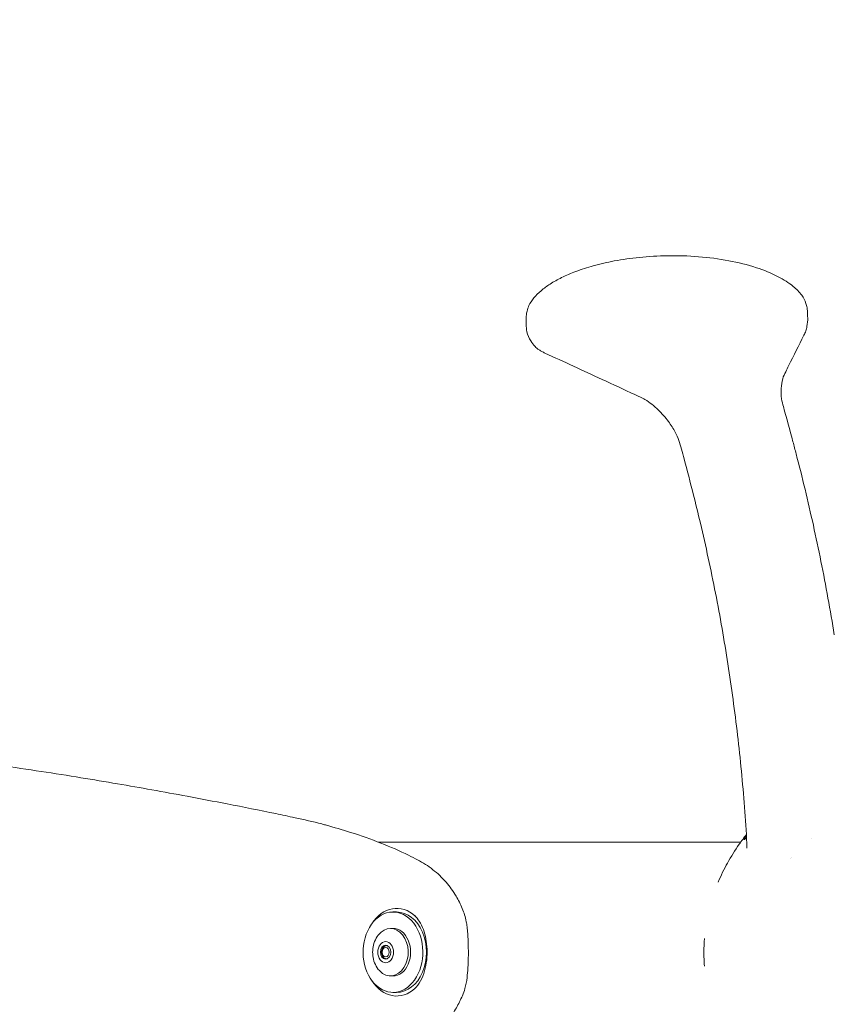
# Model space of a CAD drawing. Units: millimetres. Extents: x -2700 to 3664, y -3418 to 3687.
# Drawn here: x -804 to -581, y -14 to 255 of the extents above; entities that cross this region are included whole.
import ezdxf

# ---------------------------------------------------------------- set-up
doc = ezdxf.new("R2010")
doc.units = ezdxf.units.MM
doc.header["$LTSCALE"] = 0.2
doc.header["$MEASUREMENT"] = 0
doc.header["$PDMODE"] = 1
doc.linetypes.add('BORDER', pattern=[1.75, 0.5, -0.25, 0.5, -0.25, 0, -0.25])
for name, color, linetype in [('EN-FREESPACE', 3, 'Continuous'), ('HAGS-EN1176 Falling Space', 30, 'BORDER'), ('HAGS-Plan', 7, 'Continuous')]:
    doc.layers.add(name, color=color, linetype=linetype)
doc.layers.add('HAGS-Dim Plan', color=7, linetype='Continuous', lineweight=100)
doc.styles.get("Standard").update_dxf_attribs({"font": 'g13f12d.shx', "height": 300})
doc.dimstyles.new('HAGS - Dim Plan', dxfattribs={"dimtxt": 300, "dimasz": 200, "dimexe": 0.18, "dimexo": 0.0625, "dimgap": 150, "dimtad": 0, "dimlfac": 0.001, "dimrnd": 0.05, "dimzin": 1, "dimdsep": 46, "dimtxsty": 'Standard', "dimblk": 'HAGS - Dim Plan arrow', "dimcen": 0.1, "dimse1": 1, "dimse2": 1, "dimclrd": 1, "dimadec": 0, "dimazin": 0, "dimtfac": 1, "dimtofl": 0, "dimtmove": 0, "dimatfit": 3, "dimfxl": 1, "dimtolj": 1, "dimtzin": 0, "dimarcsym": 0})

# ---------------------------------------------------------------- blocks, each defined once
blk = doc.blocks.new('HAGS - Dim Plan arrow')
at = {"color": 1, "lineweight": 0}
blk.add_lwpolyline([(0, 0, 0, 0.35, 0), (-1, 0, 0.015, 0.015, 0)], format="xyseb", dxfattribs=at)
blk = doc.blocks.new('*D16')
at = {"layer": 'Defpoints', "color": 0, "transparency": 16777216}
for p in [(-2700, 3489.67), (-2700, 0), (2700, 0)]:
    blk.add_point(p, dxfattribs=at)
at = {"layer": 'HAGS-Dim Plan', "color": 1, "lineweight": -2, "transparency": 16777216}
for p, q in [((-2500, 3489.67), (-620.44, 3489.67)), ((2500, 3489.67), (620.44, 3489.67))]:
    blk.add_line(p, q, dxfattribs=at)
at = {"layer": 'HAGS-Dim Plan', "color": 1, "lineweight": -2, "transparency": 16777216, "xscale": 200, "yscale": 200, "zscale": 200, "rotation": 180}
blk.add_blockref('HAGS - Dim Plan arrow', (-2700, 3489.67), dxfattribs=at)
at = {"layer": 'HAGS-Dim Plan', "color": 1, "lineweight": -2, "transparency": 16777216, "xscale": 200, "yscale": 200, "zscale": 200}
blk.add_blockref('HAGS - Dim Plan arrow', (2700, 3489.67), dxfattribs=at)
at = {"layer": 'HAGS-Dim Plan', "color": 0, "transparency": 16777216, "insert": (0, 3489.67), "char_height": 300, "attachment_point": 5}
blk.add_mtext('\\A1;5.40m', dxfattribs=at)
blk = doc.blocks.new('*D17')
at = {"layer": 'Defpoints', "color": 0, "transparency": 16777216}
for p in [(988.99, 3067.65), (988.99, 0.01, 472.21), (-988.99, -0.01, 472.21)]:
    blk.add_point(p, dxfattribs=at)
at = {"layer": 'HAGS-Dim Plan', "color": 1, "lineweight": -2, "transparency": 16777216}
for p, q in [((-788.99, 3067.65), (-575.96, 3067.65)), ((788.99, 3067.65), (575.96, 3067.65))]:
    blk.add_line(p, q, dxfattribs=at)
at = {"layer": 'HAGS-Dim Plan', "color": 1, "lineweight": -2, "transparency": 16777216, "xscale": 200, "yscale": 200, "zscale": 200, "rotation": 180}
blk.add_blockref('HAGS - Dim Plan arrow', (-988.99, 3067.65), dxfattribs=at)
at = {"layer": 'HAGS-Dim Plan', "color": 1, "lineweight": -2, "transparency": 16777216, "xscale": 200, "yscale": 200, "zscale": 200}
blk.add_blockref('HAGS - Dim Plan arrow', (988.99, 3067.65), dxfattribs=at)
at = {"layer": 'HAGS-Dim Plan', "color": 0, "transparency": 16777216, "insert": (0, 3067.65), "char_height": 300, "attachment_point": 5}
blk.add_mtext('\\A1;1.98m', dxfattribs=at)
blk = doc.blocks.new('*D14')
at = {"layer": 'Defpoints', "color": 0, "transparency": 16777216}
for p in [(-625.66, 190.62), (3065.52, 190.62), (-625.66, -190.52)]:
    blk.add_point(p, dxfattribs=at)
at = {"layer": 'HAGS-Dim Plan', "color": 1, "lineweight": -2, "transparency": 16777216}
for p, q in [((3065.52, 390.62), (3065.52, 590.62)), ((3065.52, -390.52), (3065.52, -590.52))]:
    blk.add_line(p, q, dxfattribs=at)
at = {"layer": 'HAGS-Dim Plan', "color": 1, "lineweight": -2, "transparency": 16777216, "xscale": 200, "yscale": 200, "zscale": 200}
for p, rotation in [((3065.52, 190.62), 270), ((3065.52, -190.52), 90)]:
    blk.add_blockref('HAGS - Dim Plan arrow', p, dxfattribs=dict(at, rotation=rotation))
at = {"layer": 'HAGS-Dim Plan', "color": 0, "transparency": 16777216, "insert": (3065.52, 1196.17), "char_height": 300, "attachment_point": 5, "rotation": 90}
blk.add_mtext('\\A1;0.38m', dxfattribs=at)
blk = doc.blocks.new('A$C17c47f0e')
at = {"lineweight": 0}
for p, q in [((7885.98, 5898.2), (7795.23, 5898.2)), ((7894.47, 5898.2), (7885.98, 5898.2)), ((7908.1, 5893.71), (7908.1, 5893.71)), ((7800.3, 5879.05), (7799.3, 5879.05)), ((7799.3, 5874.55), (7798.63, 5874.55)), ((7797.74, 5869.85), (7797.62, 5869.85)), ((7797.74, 5866.25), (7797.62, 5866.25)), ((7799.3, 5861.55), (7798.63, 5861.55)), ((7800.3, 5857.05), (7799.3, 5857.05))]:
    blk.add_line(p, q, dxfattribs=at)
for centre, major_axis, ratio, start_param, end_param in [((7908.94, 5897.5), (4.74, 1.75), 0.000005, -0.000008, 0.000017), ((7908.94, 5897.5), (-0.55, -3.48), 0.00001, 0.00001, 0.000033), ((7800.3, 5868.05), (0, 12), 0.743145, -0.608368, 0.872336), ((7798.63, 5868.05), (0, -6.5), 0.743145, -0.657462, 3.90453), ((7798.63, 5868.05), (0, -6.5), 0.743145, -0.657462, 3.90453), ((7799.3, 5868.05), (0, -6.5), 0.743145, 0, 3.141593), ((7799.3, 5868.05), (0, -6.5), 0.743145, 0, 3.141593), ((7797.29, 5868.05), (0, -2.9), 0.743145, -0.657461522102537, 5.625723785077049), ((7797.29, 5868.05), (0, -2.9), 0.743145, -0.657461522102537, 5.625723785077049), ((7797.29, 5868.05), (0, -1.9), 0.743145, -0.6574615221024929, 5.625723785077094), ((7797.29, 5868.05), (0, -1.9), 0.743145, -0.6574615221024929, 5.625723785077094), ((7797.29, 5868.05), (0, -1.3), 0.743145, -0.6574615221025268, 5.625723785077059), ((7797.29, 5868.05), (0, -1.3), 0.743145, -0.6574615221025268, 5.625723785077059), ((7797.62, 5868.05), (0, 1.8), 0.743145, -0.103421, 0), ((7797.62, 5868.05), (0, 1.8), 0.743145, -0.103421, 0), ((7798.1, 5868.05), (0, 1.9), 0.743145, 0.290393, 0.325883), ((7798.1, 5868.05), (0, 1.9), 0.743145, 0.290393, 0.325883), ((7797.62, 5868.05), (0, -1.8), 0.743145, 0, 0.103421), ((7797.62, 5868.05), (0, -1.8), 0.743145, 0, 0.103421), ((7798.1, 5868.05), (0, -1.9), 0.743145, -0.325883, -0.290393), ((7798.1, 5868.05), (0, -1.9), 0.743145, -0.325883, -0.290393), ((7798.63, 5868.05), (0, -6.5), 0.743145, -0.762938, -0.657462), ((7798.63, 5868.05), (0, -6.5), 0.743145, -0.762938, -0.657462), ((7800.3, 5868.05), (0, -12), 0.743145, -0.872336, 0.607755)]:
    blk.add_ellipse(centre, major_axis=major_axis, ratio=ratio, start_param=start_param, end_param=end_param, dxfattribs=at)
at = {"lineweight": 0, "extrusion": (2.38067e-16, -3.60195e-17, -1)}
blk.add_ellipse((7799.3, 5868.05), major_axis=(0, -11), ratio=0.743145, start_param=-5.618689, end_param=0.664496, dxfattribs=at)
blk.add_ellipse((7799.3, 5868.05), major_axis=(0, -11), ratio=0.743145, start_param=-5.618689, end_param=0.664496, dxfattribs=at)
at = {"lineweight": 0, "extrusion": (2.17302e-16, 0, -1)}
blk.add_ellipse((7800.3, 5868.05), major_axis=(0, 11), ratio=0.743145, start_param=0, end_param=3.141593, dxfattribs=at)
blk.add_ellipse((7800.3, 5868.05), major_axis=(0, 11), ratio=0.743145, start_param=0, end_param=3.141593, dxfattribs=at)
at = {"lineweight": 0}
for points, knots in [([(7835.78, 6039.83), (7835.77, 6040.25), (7835.76, 6040.67), (7835.75, 6041.55), (7835.76, 6042.02), (7835.84, 6042.81), (7835.9, 6043.16), (7836.11, 6044.02), (7836.28, 6044.51), (7836.85, 6045.72), (7837.3, 6046.43), (7838.42, 6047.8), (7839.09, 6048.47), (7840.59, 6049.74), (7841.43, 6050.35), (7843.3, 6051.55), (7844.35, 6052.13), (7846.69, 6053.28), (7848, 6053.84), (7850.89, 6054.92), (7852.48, 6055.44), (7856, 6056.41), (7857.92, 6056.85), (7862.11, 6057.64), (7864.39, 6057.96), (7869.25, 6058.46), (7871.85, 6058.61), (7877.28, 6058.7), (7880.1, 6058.61), (7885.67, 6058.17), (7888.44, 6057.81), (7893.72, 6056.82), (7896.25, 6056.2), (7900.77, 6054.71), (7902.8, 6053.91), (7906.16, 6052.15), (7907.57, 6051.28), (7909.69, 6049.53), (7910.5, 6048.71), (7911.64, 6047.14), (7912.03, 6046.41), (7912.42, 6045.25), (7912.52, 6044.86), (7912.64, 6044.13), (7912.68, 6043.79), (7912.73, 6043.04), (7912.74, 6042.61), (7912.76, 6042.03), (7912.76, 6041.87), (7912.77, 6041.72)], [0, 0, 0, 0, 1.2505, 1.2505, 2.654087, 2.654087, 3.8906, 3.8906, 5.837427, 5.837427, 8.751237, 8.751237, 11.753502, 11.753502, 14.898833, 14.898833, 18.484984, 18.484984, 22.718438, 22.718438, 27.766943, 27.766943, 33.760833, 33.760833, 40.774103, 40.774103, 48.764838, 48.764838, 57.449241, 57.449241, 65.992788, 65.992788, 73.889056, 73.889056, 80.376407, 80.376407, 85.270068, 85.270068, 88.878927, 88.878927, 91.818669, 91.818669, 93.223941, 93.223941, 94.262458, 94.262458, 95.540475, 95.540475, 96.004604, 96.004604, 96.004604, 96.004604]), ([(7912.77, 6041.72), (7912.79, 6040.91), (7912.73, 6040.09), (7912.48, 6038.89), (7912.38, 6038.47), (7912.11, 6037.65), (7911.92, 6037.24), (7911.73, 6036.88)], [0, 0, 0, 0, 2.421388, 2.421388, 3.701957, 3.701957, 5.01971, 5.01971, 5.01971, 5.01971]), ([(7840.89, 6032.02), (7840.6, 6032.15), (7840.29, 6032.29), (7839.75, 6032.58), (7839.5, 6032.72), (7838.87, 6033.16), (7838.51, 6033.48), (7837.74, 6034.29), (7837.36, 6034.8), (7836.54, 6036.11), (7836.14, 6036.97), (7835.8, 6038.51), (7835.78, 6039.17), (7835.77, 6039.83)], [0, 0, 0, 0, 0.979633, 0.979633, 1.883216, 1.883216, 3.327291, 3.327291, 5.223051, 5.223051, 7.975458, 7.975458, 9.954618, 9.954618, 9.954618, 9.954618]), ([(7911.73, 6036.88), (7910.34, 6034.1), (7908.95, 6031.33), (7907.29, 6028), (7907.02, 6027.46), (7906.75, 6026.92)], [0, 0, 0, 0, 10.00006, 10.00006, 11.932666, 11.932666, 11.932666, 11.932666]), ([(7865.48, 6020.66), (7862.49, 6022.04), (7859.5, 6023.42), (7851.3, 6027.21), (7846.1, 6029.61), (7840.89, 6032.02)], [0, 0, 0, 0, 10, 10, 27.382308, 27.382308, 27.382308, 27.382308]), ([(7906.75, 6026.92), (7906.44, 6026.29), (7906.13, 6025.66), (7905.69, 6024.12), (7905.56, 6023.23), (7905.45, 6021.39), (7905.47, 6020.41), (7905.72, 6018.75), (7905.92, 6018.06), (7906.12, 6017.35)], [0, 0, 0, 0, 2.255796, 2.255796, 4.926518, 4.926518, 7.85254, 7.85254, 10.064161, 10.064161, 10.064161, 10.064161]), ([(7878.23, 6005.71), (7877.78, 6007.32), (7877.3, 6008.91), (7875.99, 6011.39), (7875.35, 6012.37), (7873.82, 6014.42), (7872.89, 6015.48), (7870.77, 6017.54), (7869.55, 6018.52), (7867.35, 6019.8), (7866.42, 6020.22), (7865.48, 6020.66)], [0, 0, 0, 0, 5.029269, 5.029269, 8.566224, 8.566224, 12.81397, 12.81397, 17.543383, 17.543383, 20.674028, 20.674028, 20.674028, 20.674028]), ([(7906.12, 6017.35), (7907.04, 6014.17), (7907.9, 6010.96), (7909.03, 6006.64), (7909.33, 6005.53), (7909.62, 6004.41)], [0, 0, 0, 0, 10.001409, 10.001409, 13.466732, 13.466732, 13.466732, 13.466732]), ([(7881.45, 5993.47), (7880.64, 5996.68), (7879.82, 5999.9), (7878.72, 6003.97), (7878.47, 6004.84), (7878.23, 6005.71)], [0, 0, 0, 0, 10.000341, 10.000341, 12.725338, 12.725338, 12.725338, 12.725338]), ([(7909.62, 6004.41), (7910.45, 6001.2), (7911.26, 5997.98), (7913.62, 5988.21), (7915.07, 5981.62), (7917.74, 5968.33), (7918.96, 5961.62), (7920.05, 5954.88)], [0.005726, 0.005726, 0.005726, 0.005726, 10.000473, 10.000473, 30.279692, 30.279692, 50.788857, 50.788857, 50.788857, 50.788857]), ([(7896.14, 5897.78), (7895.95, 5901.11), (7895.73, 5904.43), (7894.97, 5914.33), (7894.33, 5920.9), (7892.82, 5933.97), (7891.94, 5940.47), (7889.93, 5953.42), (7888.8, 5959.88), (7886.29, 5972.72), (7884.91, 5979.12), (7882.78, 5988.14), (7882.13, 5990.8), (7881.46, 5993.46)], [0, 0, 0, 0, 10.000519, 10.000519, 29.801096, 29.801096, 49.508498, 49.508498, 69.197394, 69.197394, 88.883598, 88.883598, 97.138162, 97.138162, 97.138162, 97.138162]), ([(7553.39, 5928.48), (7556.66, 5928.44), (7559.92, 5928.4), (7572.82, 5928.18), (7582.43, 5927.94), (7602.6, 5927.21), (7613.16, 5926.71), (7631.97, 5925.52), (7640.21, 5924.9), (7654.28, 5923.65), (7660.09, 5923.07), (7670.52, 5921.92), (7675.13, 5921.37), (7683.77, 5920.27), (7687.81, 5919.73), (7695.59, 5918.63), (7699.35, 5918.08), (7706.72, 5916.96), (7710.35, 5916.39), (7717.29, 5915.26), (7720.63, 5914.7), (7727.09, 5913.59), (7730.23, 5913.04), (7736.58, 5911.9), (7739.79, 5911.31), (7746.66, 5910.03), (7750.31, 5909.34), (7758.41, 5907.77), (7762.85, 5906.88), (7768.99, 5905.61), (7770.76, 5905.23), (7772.51, 5904.86)], [0, 0, 0, 0, 10.000113, 10.000113, 39.531711, 39.531711, 71.907664, 71.907664, 97.003928, 97.003928, 114.57548, 114.57548, 128.499514, 128.499514, 140.719433, 140.719433, 152.196798, 152.196798, 163.440714, 163.440714, 174.02336, 174.02336, 184.293568, 184.293568, 195.117243, 195.117243, 207.734954, 207.734954, 223.404397, 223.404397, 229.767759, 229.767759, 229.767759, 229.767759]), ([(7772.51, 5904.86), (7774.99, 5904.32), (7777.42, 5903.76), (7780.14, 5903.05), (7780.48, 5902.96), (7780.83, 5902.86)], [0, 0, 0, 0, 10.002825, 10.002825, 11.468848, 11.468848, 11.468848, 11.468848]), ([(7780.83, 5902.86), (7783.17, 5902.22), (7785.46, 5901.55), (7790.56, 5899.92), (7793.33, 5898.95), (7798.63, 5896.86), (7801.16, 5895.76), (7804.41, 5894.17), (7805.23, 5893.75), (7806.04, 5893.32)], [0, 0, 0, 0, 10.002895, 10.002895, 22.877712, 22.877712, 35.567675, 35.567675, 39.931768, 39.931768, 39.931768, 39.931768]), ([(7888.28, 5887.25), (7889.05, 5889.06), (7889.91, 5890.79), (7891.82, 5894.23), (7892.89, 5895.94), (7894.66, 5898.48), (7895.32, 5899.37), (7895.99, 5900.24)], [0, 0, 0, 0, 6.957813, 6.957813, 14.396383, 14.396383, 18.534676, 18.534676, 18.534676, 18.534676]), ([(7896, 5900.12), (7895.91, 5899.98), (7895.82, 5899.85), (7895.52, 5899.37), (7895.38, 5899.11), (7895.32, 5898.88), (7895.34, 5898.84), (7895.44, 5898.88), (7895.52, 5898.93), (7895.62, 5899.03)], [19.72491, 19.72491, 19.72491, 19.72491, 20.666028, 20.666028, 23.602024, 23.602024, 25.561839, 25.561839, 27.208355, 27.208355, 27.208355, 27.208355]), ([(7895.62, 5899.03), (7895.7, 5899.1), (7895.8, 5899.2), (7895.95, 5899.35), (7896, 5899.4), (7896.04, 5899.45)], [0.000001, 0.000001, 0.000001, 0.000001, 1.281427, 1.281427, 1.7407, 1.7407, 1.7407, 1.7407]), ([(7896.14, 5896.54), (7896.14, 5896.54), (7896.15, 5896.55), (7896.15, 5896.66), (7896.18, 5897.02), (7896.14, 5897.78)], [25.618269, 25.618269, 25.618269, 25.618269, 26.68323, 26.68323, 31.907133, 31.907133, 31.907133, 31.907133]), ([(7806.04, 5893.32), (7807.49, 5892.56), (7808.9, 5891.67), (7811.49, 5889.64), (7812.7, 5888.51), (7814.81, 5886.09), (7815.74, 5884.81), (7817.19, 5882.34), (7817.77, 5881.2), (7818.27, 5879.97)], [0, 0, 0, 0, 7.697134, 7.697134, 14.999643, 14.999643, 21.434126, 21.434126, 26.194922, 26.194922, 26.194922, 26.194922]), ([(7818.27, 5879.97), (7818.73, 5878.86), (7819.12, 5877.66), (7819.45, 5875.94), (7819.52, 5875.47), (7819.57, 5875)], [0, 0, 0, 0, 4.271809, 4.271809, 5.804241, 5.804241, 5.804241, 5.804241]), ([(7805.23, 5858.03), (7805.86, 5858.65), (7806.4, 5859.38), (7807.31, 5861.01), (7807.68, 5861.94), (7808.22, 5863.86), (7808.41, 5864.88), (7808.62, 5866.88), (7808.65, 5867.89), (7808.58, 5869.83), (7808.47, 5870.78), (7808.14, 5872.58), (7807.91, 5873.45), (7807.31, 5875.07), (7806.94, 5875.82), (7806.13, 5877.08), (7805.7, 5877.6), (7805.24, 5878.06)], [0, 0, 0, 0, 3.497698, 3.497698, 6.935623, 6.935623, 10.11548, 10.11548, 13.08721, 13.08721, 15.958255, 15.958255, 18.863246, 18.863246, 21.90757, 21.90757, 24.523849, 24.523849, 24.523849, 24.523849]), ([(7819.57, 5875), (7819.7, 5873.78), (7819.79, 5872.5), (7819.91, 5869.94), (7819.93, 5868.64), (7819.91, 5866.14), (7819.87, 5864.92), (7819.74, 5862.84), (7819.67, 5861.96), (7819.58, 5861.11)], [0, 0, 0, 0, 3.987022, 3.987022, 7.837721, 7.837721, 11.498315, 11.498315, 14.284366, 14.284366, 14.284366, 14.284366]), ([(7795.29, 5872.75), (7794.85, 5872.18), (7794.52, 5871.57), (7794.03, 5870.32), (7793.87, 5869.67), (7793.71, 5868.38), (7793.71, 5867.72), (7793.87, 5866.42), (7794.03, 5865.78), (7794.52, 5864.53), (7794.85, 5863.92), (7795.29, 5863.35)], [0.762938, 0.762938, 0.762938, 0.762938, 1.086081, 1.086081, 1.409225, 1.409225, 1.732368, 1.732368, 2.055512, 2.055512, 2.378655, 2.378655, 2.378655, 2.378655]), ([(7797.62, 5869.85), (7797.48, 5869.85), (7797.33, 5869.82), (7797.05, 5869.72), (7796.92, 5869.64), (7796.67, 5869.43), (7796.56, 5869.31), (7796.37, 5869.01), (7796.29, 5868.84), (7796.19, 5868.47), (7796.16, 5868.28), (7796.16, 5867.88), (7796.18, 5867.69), (7796.28, 5867.31), (7796.35, 5867.13), (7796.54, 5866.81), (7796.66, 5866.67), (7796.94, 5866.44), (7797.09, 5866.36), (7797.37, 5866.27), (7797.5, 5866.25), (7797.62, 5866.25)], [0, 0, 0, 0, 0.269227, 0.269227, 0.550938, 0.550938, 0.862464, 0.862464, 1.201507, 1.201507, 1.552173, 1.552173, 1.90489, 1.90489, 2.256024, 2.256024, 2.596415, 2.596415, 2.907305, 2.907305, 3.141593, 3.141593, 3.141593, 3.141593]), ([(7884.53, 5864.26), (7884.46, 5865.09), (7884.42, 5865.93), (7884.38, 5867.19), (7884.38, 5867.62), (7884.38, 5868.05)], [15.983458, 15.983458, 15.983458, 15.983458, 18.495765, 18.495765, 19.778869, 19.778869, 19.778869, 19.778869]), ([(7819.58, 5861.11), (7819.47, 5860.07), (7819.26, 5859.06), (7818.78, 5857.43), (7818.55, 5856.78), (7818.29, 5856.15)], [0.000015, 0.000015, 0.000015, 0.000015, 3.380568, 3.380568, 5.784627, 5.784627, 5.784627, 5.784627]), ([(7818.29, 5856.15), (7817.8, 5854.96), (7817.25, 5853.85), (7816.01, 5851.73), (7815.33, 5850.73), (7813.79, 5848.77), (7812.92, 5847.83), (7811.01, 5846.04), (7809.95, 5845.2), (7807.94, 5843.82), (7807, 5843.26), (7806.04, 5842.76)], [0.000007, 0.000007, 0.000007, 0.000007, 4.624123, 4.624123, 9.529998, 9.529998, 15.030179, 15.030179, 21.164373, 21.164373, 26.258041, 26.258041, 26.258041, 26.258041])]:
    blk.add_open_spline(points, degree=3, knots=knots, dxfattribs=at)
for points in [[(7906.12, 6017.35), (7906.12, 6017.35), (7906.12, 6017.35), (7906.12, 6017.35)], [(7881.45, 5993.47), (7881.45, 5993.47), (7881.45, 5993.47), (7881.45, 5993.47)], [(7772.51, 5904.86), (7772.51, 5904.86), (7772.51, 5904.86), (7772.51, 5904.86)], [(7805.24, 5878.06), (7805.24, 5878.06), (7805.24, 5878.06), (7805.23, 5878.06)], [(7884.38, 5868.05), (7884.38, 5869.31), (7884.43, 5870.56), (7884.52, 5871.82)]]:
    blk.add_open_spline(points, degree=3, dxfattribs=at)

msp = doc.modelspace()

# ---------------------------------------------------------------- linework, layer by layer
at = {"layer": 'EN-FREESPACE'}
msp.add_circle((0, 0), 2034.512, dxfattribs=at)
at = {"layer": 'HAGS-EN1176 Falling Space'}
msp.add_circle((0, 0), 2700, dxfattribs=at)

# ---------------------------------------------------------------- block references
at = {"layer": 'HAGS-Plan'}
msp.add_blockref('A$C17c47f0e', (-8500.828, -5868.048), dxfattribs=at)

# ---------------------------------------------------------------- dimensions: what is measured, and where the dimension line sits
at = {"layer": 'HAGS-Dim Plan'}
for base, p1, p2, picture, middle in [((-2700, 3489.666), (2700, 0), (-2700, 0), '*D16', (0, 3489.666)), ((988.995, 3067.651), (-988.995, -0.006, 472.205), (988.995, 0.006, 472.205), '*D17', (0, 3067.651))]:
    dim = msp.add_linear_dim(base=base, p1=p1, p2=p2, dimstyle='HAGS - Dim Plan', override={"dimrnd": 0.01, "dimpost": 'm'}, dxfattribs=at)
    dim.commit()
    dim.dimension.update_dxf_attribs({"geometry": picture, "text_midpoint": middle})
dim = msp.add_linear_dim(base=(3065.519, 190.62), p1=(-625.656, -190.516), p2=(-625.656, 190.62), angle=90, dimstyle='HAGS - Dim Plan', override={"dimrnd": 0.01, "dimpost": 'm'}, dxfattribs=at)
dim.commit()
dim.dimension.update_dxf_attribs({"geometry": '*D14', "text_midpoint": (3065.519, 1196.175)})

doc.saveas('drawing.dxf')
